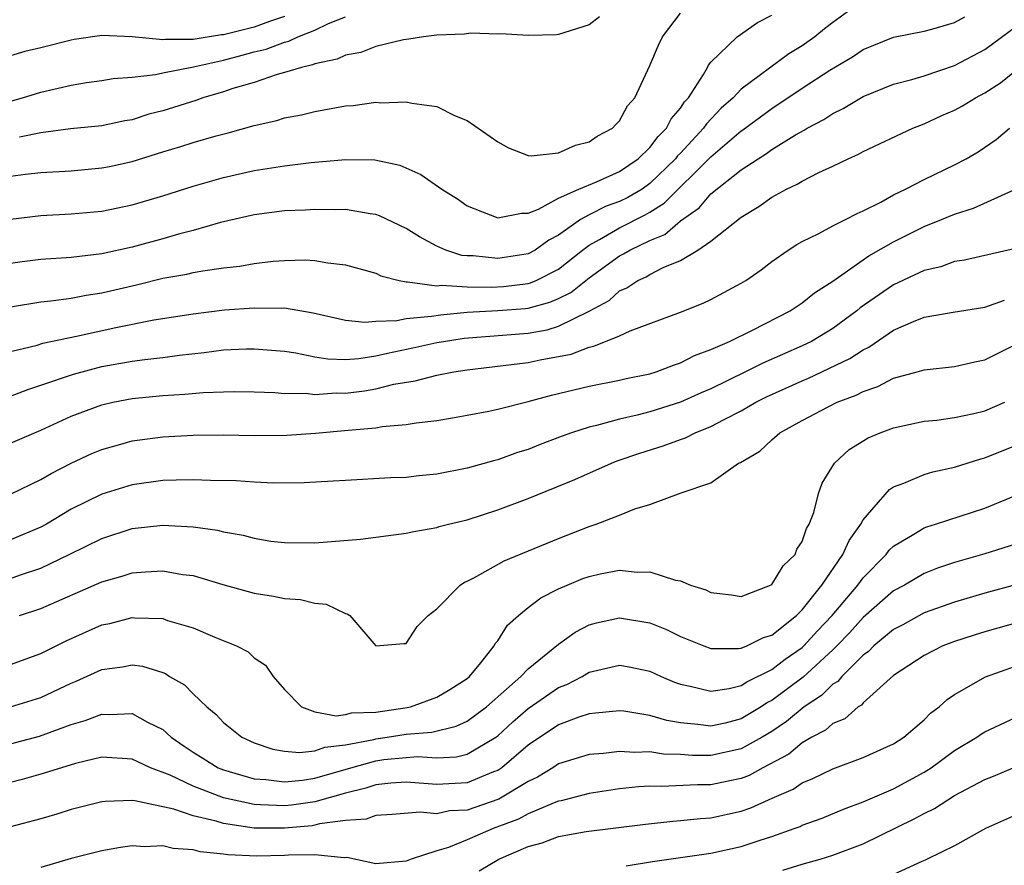
# Model space of a CAD drawing. Units: inches. Extents: x 2643000 to 2646000, y 1557000 to 1560000.
# Drawn here: x 2643506 to 2643570, y 1559839 to 1559894 of the extents above; entities that cross this region are included whole.
import ezdxf

# ---------------------------------------------------------------- set-up
doc = ezdxf.new("R2010")
doc.units = ezdxf.units.IN
doc.header["$MEASUREMENT"] = 0
doc.layers.add('LD26431557_2ft', color=201, linetype='Continuous')

msp = doc.modelspace()

# ---------------------------------------------------------------- linework, layer by layer
at = {"layer": 'LD26431557_2ft'}
for points, elevation in [([(2643560.457, 1559895), (2643559, 1559893.953), (2643558.461, 1559893.539), (2643557.82, 1559893), (2643557, 1559892.424), (2643556.111, 1559891.889), (2643553, 1559889.558), (2643552.468, 1559889), (2643551.681, 1559888.32), (2643550.706, 1559887.294), (2643550.52, 1559887), (2643549, 1559885.366), (2643548.814, 1559885.186), (2643548.679, 1559885), (2643547, 1559883.362), (2643546.478, 1559883), (2643545.546, 1559882.454), (2643545, 1559882.181), (2643544.123, 1559881.877), (2643543, 1559881.312), (2643542.446, 1559881), (2643541, 1559879.986), (2643540.358, 1559879.642), (2643539.451, 1559879), (2643539, 1559878.759), (2643537, 1559878.453), (2643535.382, 1559878.618), (2643535, 1559878.624), (2643534.652, 1559878.653), (2643533.593, 1559879), (2643533, 1559879.26), (2643531.87, 1559879.87), (2643531, 1559880.417), (2643529.244, 1559881.244), (2643529, 1559881.328), (2643528.63, 1559881.37), (2643527, 1559881.654), (2643526.361, 1559881.639), (2643525, 1559881.672), (2643524.372, 1559881.628), (2643523, 1559881.572), (2643521, 1559881.318), (2643518.802, 1559880.802), (2643517, 1559880.279), (2643516.033, 1559880.033), (2643515, 1559879.73), (2643513, 1559879.194), (2643511, 1559878.756), (2643509, 1559878.52), (2643507, 1559878.386), (2643505.773, 1559878.227), (2643505, 1559878.11)], 8230), ([(2643505, 1559883.862), (2643505.986, 1559883.986), (2643507, 1559884.084), (2643509, 1559884.207), (2643511, 1559884.392), (2643511.51, 1559884.49), (2643513, 1559884.825), (2643515, 1559885.448), (2643516.199, 1559885.801), (2643517, 1559886.068), (2643518.503, 1559886.503), (2643519.294, 1559886.706), (2643521, 1559887.177), (2643522.487, 1559887.513), (2643523, 1559887.678), (2643524.112, 1559887.888), (2643525, 1559888.106), (2643527, 1559888.467), (2643527.499, 1559888.501), (2643529, 1559888.708), (2643529.322, 1559888.678), (2643531, 1559888.745), (2643531.358, 1559888.642), (2643533, 1559888.425), (2643534.16, 1559887.84), (2643535, 1559887.513), (2643537, 1559886.118), (2643537.717, 1559885.717), (2643539, 1559885.22), (2643539.195, 1559885.195), (2643541, 1559885.388), (2643542.108, 1559885.892), (2643543, 1559886.112), (2643543.528, 1559886.472), (2643544.537, 1559887), (2643544.75, 1559887.25), (2643545, 1559887.482), (2643545.529, 1559888.471), (2643546.001, 1559889), (2643547, 1559891.116), (2643547.554, 1559892.446), (2643547.826, 1559893), (2643549, 1559894.554)], 8234), ([(2643505, 1559881.039), (2643507, 1559881.27), (2643509, 1559881.382), (2643511, 1559881.564), (2643513, 1559881.964), (2643515, 1559882.553), (2643517, 1559883.193), (2643519, 1559883.775), (2643521, 1559884.234), (2643523, 1559884.54), (2643524.749, 1559884.748), (2643527, 1559884.951), (2643528.924, 1559884.924), (2643530.566, 1559884.566), (2643531.963, 1559883.963), (2643533.325, 1559883), (2643534.357, 1559882.357), (2643535, 1559881.912), (2643537, 1559881.108), (2643538.569, 1559881.431), (2643539, 1559881.415), (2643539.689, 1559881.689), (2643541, 1559882.411), (2643542.331, 1559883), (2643543.479, 1559883.479), (2643545, 1559884.154), (2643546.231, 1559885), (2643547, 1559885.731), (2643547.533, 1559886.467), (2643548.083, 1559887), (2643548.383, 1559887.617), (2643549, 1559888.313), (2643549.266, 1559888.735), (2643549.523, 1559889), (2643550.526, 1559890.526), (2643550.787, 1559891), (2643550.852, 1559891.148), (2643551, 1559891.33), (2643552.717, 1559893), (2643554.055, 1559893.945), (2643555, 1559894.431)], 8232), ([(2643523, 1559894.341), (2643522.021, 1559894.021), (2643521, 1559893.632), (2643520.483, 1559893.517), (2643519, 1559893.135), (2643518.867, 1559893.133), (2643517, 1559892.826), (2643515.169, 1559892.831), (2643515, 1559892.801), (2643513.001, 1559892.999), (2643511, 1559893.083), (2643509.181, 1559892.819), (2643509, 1559892.788), (2643507, 1559892.285), (2643505.951, 1559892.049), (2643505, 1559891.749)], 8240), ([(2643505, 1559875.275), (2643507, 1559875.606), (2643507.663, 1559875.664), (2643509, 1559875.846), (2643509.969, 1559876.031), (2643511, 1559876.18), (2643513.286, 1559876.714), (2643515, 1559877.143), (2643516.587, 1559877.413), (2643517, 1559877.515), (2643517.645, 1559877.645), (2643519, 1559877.827), (2643520.057, 1559877.943), (2643521, 1559878.117), (2643522.261, 1559878.261), (2643523, 1559878.315), (2643524.352, 1559878.352), (2643525, 1559878.316), (2643525.85, 1559878.15), (2643527, 1559878.04), (2643529, 1559877.478), (2643529.317, 1559877.317), (2643530.523, 1559877), (2643531, 1559876.907), (2643531.084, 1559876.916), (2643533, 1559876.657), (2643533.31, 1559876.69), (2643535, 1559876.582), (2643536.565, 1559876.565), (2643537.383, 1559876.617), (2643539, 1559876.801), (2643539.157, 1559876.843), (2643539.523, 1559877), (2643541, 1559877.745), (2643542.56, 1559879), (2643543, 1559879.33), (2643543.692, 1559879.692), (2643545, 1559880.451), (2643546.692, 1559881.308), (2643547, 1559881.488), (2643547.923, 1559882.077), (2643551, 1559885.118), (2643553, 1559886.829), (2643553.107, 1559886.893), (2643555, 1559888.297), (2643557, 1559889.631), (2643558.822, 1559890.822), (2643560.3, 1559891.7), (2643561, 1559892.168), (2643563, 1559892.973), (2643565, 1559893.38), (2643565.505, 1559893.505), (2643567, 1559893.936), (2643567.672, 1559894.328)], 8228), ([(2643505, 1559888.787), (2643505.79, 1559889), (2643507, 1559889.37), (2643509, 1559889.829), (2643509.994, 1559889.994), (2643511, 1559890.13), (2643511.741, 1559890.259), (2643513, 1559890.366), (2643514.528, 1559890.528), (2643515, 1559890.636), (2643517.031, 1559891.031), (2643519, 1559891.478), (2643520.21, 1559891.79), (2643521, 1559892.015), (2643521.798, 1559892.203), (2643523, 1559892.663), (2643523.277, 1559892.723), (2643523.866, 1559893), (2643525, 1559893.444), (2643525.884, 1559893.884), (2643527, 1559894.326)], 8238), ([(2643543.691, 1559894.309), (2643543, 1559893.791), (2643541, 1559893.156), (2643540.863, 1559893.138), (2643539, 1559893.085), (2643537.208, 1559893.208), (2643537, 1559893.186), (2643535.245, 1559893.245), (2643534.829, 1559893.171), (2643533, 1559893.106), (2643532.123, 1559893), (2643531.155, 1559892.845), (2643530.81, 1559892.81), (2643529, 1559892.372), (2643528.016, 1559891.984), (2643527, 1559891.793), (2643526.467, 1559891.533), (2643525, 1559891.23), (2643524.844, 1559891.156), (2643524.125, 1559891), (2643523, 1559890.651), (2643522.529, 1559890.529), (2643521, 1559890.014), (2643519.603, 1559889.603), (2643519, 1559889.393), (2643517.637, 1559889), (2643517.171, 1559888.829), (2643515, 1559888.147), (2643514.084, 1559887.916), (2643513, 1559887.555), (2643512.522, 1559887.478), (2643511, 1559887.149), (2643508.951, 1559886.951), (2643507, 1559886.706), (2643505.594, 1559886.406)], 8236), ([(2643505, 1559872.332), (2643506.758, 1559872.758), (2643507.126, 1559872.874), (2643509.342, 1559873.342), (2643511.913, 1559873.913), (2643514.409, 1559874.409), (2643517, 1559874.82), (2643519.067, 1559875.067), (2643521, 1559875.211), (2643522.816, 1559875.184), (2643523, 1559875.196), (2643524.875, 1559874.875), (2643527, 1559874.397), (2643528.269, 1559874.269), (2643529, 1559874.326), (2643530.376, 1559874.376), (2643531, 1559874.503), (2643532.648, 1559874.648), (2643533.247, 1559874.753), (2643535, 1559874.912), (2643537, 1559875.019), (2643538.837, 1559875.163), (2643539, 1559875.182), (2643540.431, 1559875.57), (2643541, 1559875.814), (2643541.793, 1559876.207), (2643543, 1559877.183), (2643545, 1559878.626), (2643545.257, 1559878.743), (2643545.682, 1559879), (2643547, 1559879.625), (2643547.972, 1559880.029), (2643549, 1559880.927), (2643550.221, 1559881.779), (2643551, 1559882.694), (2643553, 1559884.274), (2643554.102, 1559885), (2643554.663, 1559885.337), (2643555, 1559885.596), (2643556.558, 1559886.559), (2643557.131, 1559886.869), (2643557.329, 1559887), (2643558.423, 1559887.577), (2643559, 1559887.977), (2643559.696, 1559888.304), (2643561, 1559889.091), (2643563, 1559889.891), (2643564.206, 1559890.206), (2643565, 1559890.451), (2643567, 1559891.113), (2643569, 1559892.162), (2643571, 1559893.669)], 8226), ([(2643505, 1559869.402), (2643506.15, 1559869.85), (2643507, 1559870.121), (2643509.146, 1559870.854), (2643511, 1559871.348), (2643513, 1559871.704), (2643513.821, 1559871.821), (2643515, 1559871.948), (2643516.106, 1559872.106), (2643517.734, 1559872.266), (2643519, 1559872.439), (2643520.513, 1559872.513), (2643521, 1559872.517), (2643523, 1559872.348), (2643523.754, 1559872.246), (2643525, 1559871.992), (2643525.852, 1559871.852), (2643527, 1559871.813), (2643527.877, 1559871.877), (2643529, 1559872.045), (2643529.767, 1559872.233), (2643531.427, 1559872.573), (2643533, 1559872.918), (2643533.451, 1559873), (2643534.792, 1559873.208), (2643539, 1559873.545), (2643540.239, 1559873.761), (2643541, 1559873.993), (2643543, 1559874.981), (2643544.313, 1559875.687), (2643545, 1559876.314), (2643545.487, 1559876.513), (2643546.194, 1559877), (2643546.748, 1559877.252), (2643547, 1559877.404), (2643547.857, 1559877.857), (2643549, 1559878.321), (2643550.148, 1559879), (2643551, 1559879.584), (2643553, 1559881.167), (2643554.149, 1559881.851), (2643555, 1559882.479), (2643555.96, 1559883), (2643556.677, 1559883.323), (2643557, 1559883.529), (2643558.085, 1559884.085), (2643559, 1559884.499), (2643560.012, 1559885), (2643560.695, 1559885.306), (2643561, 1559885.483), (2643564.255, 1559887), (2643565, 1559887.295), (2643566.173, 1559887.827), (2643567, 1559888.181), (2643567.527, 1559888.473), (2643568.374, 1559889), (2643569, 1559889.324), (2643570.018, 1559889.981), (2643572.226, 1559891.774)], 8224), ([(2643505, 1559866.326), (2643507, 1559867.177), (2643509, 1559868.08), (2643511, 1559868.833), (2643511.731, 1559869), (2643513, 1559869.249), (2643515, 1559869.449), (2643516.463, 1559869.537), (2643517.655, 1559869.655), (2643519, 1559869.698), (2643519.703, 1559869.703), (2643521, 1559869.681), (2643522.364, 1559869.636), (2643523, 1559869.584), (2643524.41, 1559869.59), (2643525, 1559869.521), (2643526.386, 1559869.614), (2643527, 1559869.594), (2643528.244, 1559869.756), (2643529, 1559869.875), (2643530.183, 1559870.183), (2643531.587, 1559870.413), (2643533, 1559870.788), (2643534.111, 1559871), (2643535, 1559871.133), (2643538.445, 1559871.555), (2643539, 1559871.61), (2643539.783, 1559871.783), (2643541.831, 1559872.169), (2643543, 1559872.629), (2643543.312, 1559872.688), (2643545, 1559873.375), (2643545.703, 1559873.703), (2643549, 1559874.93), (2643550.485, 1559875.515), (2643551, 1559875.758), (2643553, 1559876.818), (2643553.299, 1559877), (2643554.297, 1559877.703), (2643555, 1559878.244), (2643556.087, 1559879), (2643556.636, 1559879.364), (2643557, 1559879.57), (2643558.087, 1559880.087), (2643559, 1559880.584), (2643559.838, 1559881), (2643560.597, 1559881.403), (2643561, 1559881.577), (2643562.155, 1559882.155), (2643563, 1559882.625), (2643563.777, 1559883), (2643565, 1559883.631), (2643567, 1559884.591), (2643567.77, 1559885), (2643568.545, 1559885.455), (2643569.743, 1559886.257), (2643570.612, 1559887)], 8222), ([(2643505, 1559862.975), (2643507, 1559863.927), (2643507.666, 1559864.334), (2643508.999, 1559865.001), (2643510.358, 1559865.642), (2643511, 1559865.907), (2643512.246, 1559866.246), (2643513, 1559866.468), (2643515, 1559866.734), (2643517, 1559866.835), (2643519, 1559866.853), (2643521, 1559866.824), (2643523.159, 1559866.841), (2643525.034, 1559866.966), (2643527.175, 1559867.175), (2643529, 1559867.327), (2643529.406, 1559867.406), (2643531, 1559867.535), (2643531.657, 1559867.657), (2643533, 1559867.813), (2643534.022, 1559867.978), (2643535, 1559868.145), (2643536.419, 1559868.419), (2643537, 1559868.545), (2643539, 1559869.046), (2643540.538, 1559869.462), (2643543, 1559870.053), (2643545, 1559870.448), (2643545.447, 1559870.553), (2643547, 1559870.87), (2643547.413, 1559871), (2643548.552, 1559871.448), (2643549, 1559871.588), (2643549.933, 1559872.067), (2643551, 1559872.46), (2643552.217, 1559873), (2643553.739, 1559873.739), (2643556.212, 1559875), (2643556.676, 1559875.325), (2643557, 1559875.524), (2643557.813, 1559876.186), (2643559, 1559876.964), (2643561.38, 1559878.62), (2643563, 1559879.545), (2643565, 1559880.541), (2643566.151, 1559881), (2643567, 1559881.361), (2643568.25, 1559881.75), (2643571, 1559883.007)], 8220), ([(2643571, 1559879.112), (2643567.66, 1559878.34), (2643567, 1559878.242), (2643566.094, 1559877.907), (2643565, 1559877.653), (2643563, 1559876.721), (2643560.803, 1559875.198), (2643560.577, 1559875), (2643559, 1559873.845), (2643557.602, 1559873), (2643557, 1559872.703), (2643554.42, 1559871.58), (2643553.269, 1559871), (2643551, 1559869.891), (2643550.371, 1559869.628), (2643549, 1559869.012), (2643547, 1559868.378), (2643546.154, 1559868.154), (2643545, 1559867.895), (2643543.479, 1559867.479), (2643543, 1559867.378), (2643541.857, 1559867), (2643541.229, 1559866.771), (2643539.78, 1559866.22), (2643539, 1559865.905), (2643538.303, 1559865.697), (2643537, 1559865.224), (2643536.816, 1559865.185), (2643535, 1559864.674), (2643533, 1559864.29), (2643531.827, 1559864.173), (2643531, 1559864.072), (2643529.97, 1559864.03), (2643527, 1559863.872), (2643526.187, 1559863.812), (2643524.281, 1559863.719), (2643522.301, 1559863.699), (2643521, 1559863.75), (2643519.832, 1559863.832), (2643518.146, 1559863.854), (2643517, 1559863.911), (2643515.895, 1559863.895), (2643515, 1559863.854), (2643513, 1559863.579), (2643511, 1559862.966), (2643509, 1559861.976), (2643507.368, 1559861), (2643507, 1559860.797), (2643505, 1559859.962)], 8218), ([(2643505, 1559857.427), (2643505.669, 1559857.669), (2643507, 1559858.109), (2643508.854, 1559859), (2643511, 1559860.063), (2643513, 1559860.703), (2643515, 1559860.922), (2643517, 1559860.821), (2643518.601, 1559860.601), (2643519, 1559860.498), (2643520.282, 1559860.282), (2643521, 1559860.075), (2643522.11, 1559859.89), (2643523, 1559859.783), (2643525, 1559859.765), (2643527.981, 1559860.019), (2643529, 1559860.134), (2643531, 1559860.396), (2643531.487, 1559860.513), (2643533, 1559860.786), (2643533.16, 1559860.84), (2643533.771, 1559861), (2643535, 1559861.29), (2643537, 1559861.929), (2643539, 1559862.689), (2643542.066, 1559863.934), (2643544.471, 1559865), (2643544.852, 1559865.148), (2643546.335, 1559865.665), (2643547.863, 1559866.137), (2643549, 1559866.563), (2643549.331, 1559866.669), (2643549.979, 1559867), (2643551, 1559867.403), (2643551.871, 1559867.871), (2643553, 1559868.434), (2643553.963, 1559869), (2643554.651, 1559869.349), (2643557, 1559870.413), (2643557.419, 1559870.581), (2643560.133, 1559871.867), (2643561, 1559872.447), (2643561.382, 1559872.619), (2643563, 1559873.728), (2643564.309, 1559874.309), (2643565, 1559874.585), (2643566.922, 1559874.922), (2643569, 1559875.245), (2643570.285, 1559875.715)], 8216), ([(2643505.607, 1559855), (2643507, 1559855.449), (2643511, 1559857.201), (2643512.397, 1559857.603), (2643513, 1559857.796), (2643513.87, 1559857.87), (2643515, 1559857.927), (2643516.301, 1559857.699), (2643517, 1559857.614), (2643518.958, 1559857.042), (2643521, 1559856.474), (2643522.271, 1559856.271), (2643523, 1559856.123), (2643524.047, 1559856.047), (2643525, 1559855.799), (2643525.743, 1559855.743), (2643527, 1559855.123), (2643527.112, 1559855.112), (2643527.296, 1559855), (2643529, 1559852.998), (2643530.838, 1559853.162), (2643531, 1559853.159), (2643531.72, 1559854.28), (2643532.434, 1559855), (2643533, 1559855.427), (2643534.536, 1559857), (2643534.821, 1559857.179), (2643535, 1559857.249), (2643535.487, 1559857.487), (2643537.42, 1559858.58), (2643541, 1559860.065), (2643543, 1559860.849), (2643543.461, 1559861), (2643545, 1559861.588), (2643546.005, 1559862.005), (2643547, 1559862.289), (2643549.053, 1559863.053), (2643551, 1559863.709), (2643552.822, 1559865), (2643552.948, 1559865.052), (2643554.213, 1559865.787), (2643555, 1559866.538), (2643555.519, 1559867), (2643557, 1559867.806), (2643558.7, 1559868.699), (2643559.303, 1559869), (2643560.535, 1559869.465), (2643561, 1559869.72), (2643561.966, 1559870.034), (2643563, 1559870.577), (2643564.551, 1559871), (2643565, 1559871.138), (2643567, 1559871.351), (2643568.341, 1559871.659), (2643569, 1559871.791), (2643571, 1559872.806)], 8214), ([(2643505, 1559851.784), (2643507, 1559852.494), (2643508.662, 1559853.338), (2643511, 1559854.378), (2643511.524, 1559854.476), (2643513, 1559854.862), (2643513.159, 1559854.841), (2643515, 1559854.795), (2643515.321, 1559854.679), (2643517, 1559854.186), (2643518.434, 1559853.566), (2643519.852, 1559853), (2643520.606, 1559852.606), (2643521, 1559852.223), (2643521.742, 1559851.742), (2643522.255, 1559851), (2643523, 1559850.129), (2643524.12, 1559849), (2643525, 1559848.668), (2643526.4, 1559848.4), (2643527, 1559848.489), (2643527.403, 1559848.597), (2643529, 1559848.647), (2643531.055, 1559848.945), (2643531.285, 1559849), (2643533, 1559849.624), (2643533.865, 1559850.135), (2643535, 1559850.86), (2643535.158, 1559851), (2643535.899, 1559851.899), (2643536.767, 1559853), (2643536.843, 1559853.157), (2643537, 1559853.342), (2643537.645, 1559854.355), (2643538.357, 1559855), (2643539, 1559855.518), (2643539.84, 1559856.16), (2643541, 1559856.756), (2643541.553, 1559857), (2643542.582, 1559857.417), (2643543, 1559857.567), (2643543.729, 1559857.729), (2643545, 1559857.974), (2643546.15, 1559857.85), (2643547, 1559857.873), (2643548.678, 1559857.322), (2643549, 1559857.268), (2643549.668, 1559857), (2643550.674, 1559856.673), (2643551, 1559856.511), (2643552.35, 1559856.35), (2643553, 1559856.256), (2643554.924, 1559857), (2643555, 1559857.044), (2643555.747, 1559858.253), (2643556.525, 1559859), (2643556.655, 1559859.346), (2643557, 1559859.867), (2643557.282, 1559860.718), (2643557.462, 1559861), (2643557.759, 1559861.759), (2643558.07, 1559863), (2643558.311, 1559863.689), (2643559.117, 1559865), (2643560.091, 1559865.909), (2643561.324, 1559866.677), (2643562.108, 1559867), (2643563, 1559867.325), (2643565, 1559867.754), (2643565.837, 1559867.837), (2643567, 1559868.004), (2643568.261, 1559868.261), (2643569, 1559868.43), (2643570.303, 1559869)], 8212), ([(2643505, 1559848.998), (2643507, 1559849.621), (2643509, 1559850.562), (2643509.315, 1559850.685), (2643511, 1559851.459), (2643512.37, 1559851.63), (2643513, 1559851.761), (2643513.67, 1559851.67), (2643515, 1559851.248), (2643515.178, 1559851.178), (2643515.452, 1559851), (2643516.434, 1559850.434), (2643517, 1559849.857), (2643517.9, 1559849), (2643518.503, 1559848.503), (2643519, 1559847.973), (2643520.196, 1559847), (2643521, 1559846.629), (2643522.224, 1559846.224), (2643523, 1559846.081), (2643523.989, 1559845.989), (2643525, 1559846.106), (2643525.654, 1559846.346), (2643527, 1559846.493), (2643528.862, 1559846.862), (2643529, 1559846.9), (2643529.75, 1559847), (2643531, 1559847.201), (2643532.665, 1559847.335), (2643534.279, 1559847.721), (2643535, 1559848.052), (2643536.275, 1559849), (2643538.526, 1559851), (2643539, 1559851.502), (2643541, 1559853.119), (2643542.089, 1559853.911), (2643543, 1559854.376), (2643543.483, 1559854.517), (2643545, 1559854.851), (2643547, 1559854.517), (2643548.079, 1559854.079), (2643549, 1559853.619), (2643550.534, 1559853), (2643551, 1559852.835), (2643552.825, 1559852.825), (2643553, 1559852.85), (2643553.368, 1559853), (2643554.456, 1559853.543), (2643555, 1559853.708), (2643556.613, 1559855), (2643557, 1559855.377), (2643558.278, 1559857), (2643559.674, 1559859), (2643560.076, 1559859.924), (2643560.849, 1559861), (2643561, 1559861.277), (2643562.724, 1559863.276), (2643563, 1559863.439), (2643563.68, 1559863.68), (2643565, 1559864.255), (2643565.575, 1559864.425), (2643567, 1559864.747), (2643568.722, 1559865.278), (2643569, 1559865.343), (2643571, 1559866.159)], 8210), ([(2643505, 1559846.575), (2643506.917, 1559847.083), (2643509, 1559847.835), (2643509.908, 1559848.092), (2643511, 1559848.522), (2643511.504, 1559848.496), (2643513, 1559848.553), (2643514.012, 1559847.988), (2643515, 1559847.502), (2643515.557, 1559847), (2643516.412, 1559846.412), (2643517, 1559846.018), (2643517.638, 1559845.638), (2643518.646, 1559845), (2643519, 1559844.852), (2643521, 1559844.279), (2643521.771, 1559844.229), (2643523, 1559844.076), (2643524.192, 1559844.192), (2643525, 1559844.315), (2643527.352, 1559845), (2643529, 1559845.46), (2643529.53, 1559845.53), (2643531, 1559845.681), (2643531.731, 1559845.731), (2643533, 1559845.642), (2643534.287, 1559845.713), (2643535, 1559845.885), (2643536.871, 1559847), (2643537, 1559847.095), (2643537.988, 1559848.012), (2643539, 1559848.894), (2643541, 1559850.265), (2643541.534, 1559850.466), (2643542.543, 1559851), (2643543, 1559851.267), (2643545, 1559851.744), (2643545.629, 1559851.629), (2643547, 1559851.339), (2643547.729, 1559851), (2643548.615, 1559850.615), (2643549, 1559850.483), (2643549.639, 1559850.361), (2643551, 1559850.02), (2643552.2, 1559850.2), (2643553, 1559850.397), (2643553.358, 1559850.642), (2643555, 1559851.444), (2643555.872, 1559852.127), (2643557, 1559852.897), (2643557.11, 1559853), (2643558.002, 1559853.998), (2643558.968, 1559855), (2643560.651, 1559857), (2643561, 1559857.474), (2643562.515, 1559859), (2643562.718, 1559859.282), (2643563, 1559859.556), (2643564.338, 1559860.338), (2643565, 1559860.756), (2643565.175, 1559860.825), (2643565.759, 1559861), (2643569, 1559862.045), (2643571, 1559862.88)], 8208), ([(2643571, 1559859.689), (2643569, 1559859.04), (2643567, 1559858.477), (2643565.892, 1559858.108), (2643565, 1559857.766), (2643563.722, 1559857), (2643563, 1559856.611), (2643561, 1559854.864), (2643560.118, 1559853.882), (2643559.269, 1559853), (2643559, 1559852.734), (2643557.061, 1559850.939), (2643555, 1559849.414), (2643554.719, 1559849.281), (2643554.309, 1559849), (2643553, 1559848.203), (2643551.935, 1559847.935), (2643551, 1559847.723), (2643550.154, 1559847.846), (2643549, 1559847.947), (2643548.1, 1559848.1), (2643547, 1559848.44), (2643545.279, 1559848.721), (2643545, 1559848.744), (2643543.428, 1559848.573), (2643543, 1559848.539), (2643542.319, 1559848.319), (2643541, 1559847.817), (2643539, 1559846.474), (2643537.264, 1559845), (2643537, 1559844.827), (2643536.725, 1559844.725), (2643535, 1559844.001), (2643533, 1559843.896), (2643531, 1559844.05), (2643529.984, 1559843.984), (2643529, 1559843.873), (2643528.339, 1559843.661), (2643527, 1559843.33), (2643525, 1559842.758), (2643523.47, 1559842.53), (2643523, 1559842.487), (2643521.428, 1559842.572), (2643521, 1559842.574), (2643519, 1559843.016), (2643517, 1559843.779), (2643515.495, 1559844.505), (2643514.209, 1559845), (2643513.378, 1559845.378), (2643513, 1559845.571), (2643511, 1559845.684), (2643509.269, 1559845.269), (2643508.36, 1559845), (2643507, 1559844.571), (2643505.777, 1559844.223), (2643505, 1559844.021)], 8206), ([(2643571, 1559857.001), (2643569, 1559856.456), (2643567, 1559855.882), (2643565, 1559855.177), (2643563.607, 1559854.393), (2643563, 1559854.078), (2643561.695, 1559853), (2643561.36, 1559852.64), (2643561, 1559852.39), (2643559.594, 1559851), (2643559.332, 1559850.668), (2643559, 1559850.48), (2643558.266, 1559849.734), (2643557.134, 1559849), (2643555.962, 1559848.038), (2643555, 1559847.389), (2643554.363, 1559847), (2643553, 1559846.23), (2643551, 1559845.794), (2643549.803, 1559845.803), (2643549, 1559845.865), (2643547.898, 1559845.898), (2643547, 1559846.048), (2643545.999, 1559845.999), (2643545, 1559846.074), (2643543.941, 1559845.941), (2643543, 1559845.869), (2643541, 1559845.253), (2643540.617, 1559845), (2643539.618, 1559844.382), (2643539, 1559844.097), (2643537.069, 1559842.931), (2643535, 1559842.215), (2643533.841, 1559842.159), (2643533, 1559841.979), (2643531.916, 1559842.084), (2643530.079, 1559841.921), (2643529, 1559841.869), (2643528.369, 1559841.631), (2643527, 1559841.526), (2643525.307, 1559841.307), (2643525, 1559841.22), (2643524.809, 1559841.191), (2643523, 1559841.027), (2643521, 1559841.04), (2643519, 1559841.327), (2643518.513, 1559841.487), (2643517, 1559841.83), (2643515.731, 1559842.269), (2643513.171, 1559842.829), (2643513, 1559842.84), (2643511.216, 1559842.784), (2643511, 1559842.756), (2643509, 1559842.253), (2643508.045, 1559841.955), (2643507, 1559841.653), (2643505, 1559841.109)], 8204), ([(2643571.395, 1559854.605), (2643569, 1559853.929), (2643568.291, 1559853.709), (2643567, 1559853.293), (2643566.237, 1559853), (2643565, 1559852.367), (2643563, 1559851.051), (2643561, 1559849.268), (2643560.882, 1559849.118), (2643560.674, 1559849), (2643559.795, 1559848.205), (2643559, 1559847.894), (2643558.535, 1559847.465), (2643557.625, 1559847), (2643557, 1559846.637), (2643556.11, 1559845.89), (2643554.407, 1559845), (2643553.514, 1559844.486), (2643553, 1559844.298), (2643552.126, 1559844.126), (2643551, 1559843.877), (2643550.116, 1559843.884), (2643547.764, 1559843.764), (2643547, 1559843.791), (2643546.247, 1559843.753), (2643545, 1559843.606), (2643543, 1559843.316), (2643541.167, 1559842.833), (2643541, 1559842.804), (2643540.7, 1559842.7), (2643539, 1559841.979), (2643538.371, 1559841.629), (2643536.696, 1559841), (2643535, 1559840.273), (2643533.763, 1559839.763), (2643533, 1559839.547), (2643531.312, 1559839), (2643531.089, 1559838.911), (2643531, 1559838.859), (2643529, 1559838.692), (2643527.103, 1559839.104), (2643526.922, 1559839.078), (2643525, 1559839.274), (2643523.265, 1559839.265), (2643523, 1559839.235), (2643521.192, 1559839.192), (2643519.27, 1559839.27), (2643519, 1559839.317), (2643517.469, 1559839.469), (2643517, 1559839.602), (2643515.688, 1559839.689), (2643515, 1559839.859), (2643513.809, 1559839.809), (2643513, 1559839.868), (2643512.234, 1559839.766), (2643511, 1559839.55), (2643509, 1559839.029), (2643507, 1559838.453)], 8202), ([(2643535.776, 1559838.224), (2643537.07, 1559839), (2643539, 1559839.827), (2643539.923, 1559840.077), (2643541, 1559840.472), (2643542.802, 1559840.802), (2643546.705, 1559841.295), (2643548.501, 1559841.499), (2643549, 1559841.528), (2643550.327, 1559841.673), (2643551, 1559841.711), (2643553, 1559842.148), (2643553.635, 1559842.365), (2643555.034, 1559843), (2643556.406, 1559843.595), (2643557, 1559844.013), (2643557.706, 1559844.294), (2643559, 1559844.936), (2643561, 1559845.664), (2643563, 1559846.562), (2643563.675, 1559847), (2643565, 1559848.155), (2643565.422, 1559848.578), (2643565.991, 1559849), (2643566.515, 1559849.485), (2643567, 1559849.806), (2643569.033, 1559850.967), (2643571, 1559851.671)], 8200), ([(2643545.435, 1559838.565), (2643547.168, 1559838.832), (2643551, 1559839.395), (2643553, 1559839.828), (2643554.246, 1559840.246), (2643555, 1559840.48), (2643556.475, 1559841), (2643556.857, 1559841.143), (2643557, 1559841.216), (2643558.305, 1559841.695), (2643559.715, 1559842.285), (2643561, 1559842.755), (2643563, 1559843.62), (2643565, 1559844.702), (2643565.191, 1559844.809), (2643565.473, 1559845), (2643567, 1559846.124), (2643568.472, 1559847), (2643568.777, 1559847.223), (2643569, 1559847.352), (2643571, 1559848.303)], 8198), ([(2643555.719, 1559838.281), (2643557, 1559838.67), (2643558.184, 1559839), (2643559, 1559839.246), (2643561, 1559839.999), (2643564.355, 1559841.645), (2643565, 1559842.003), (2643565.679, 1559842.321), (2643567, 1559843.167), (2643569, 1559844.228), (2643569.555, 1559844.445), (2643571, 1559845.058)], 8196), ([(2643571, 1559841.879), (2643569.031, 1559841), (2643567, 1559839.87), (2643565.206, 1559839), (2643565.078, 1559838.922), (2643564.845, 1559838.844), (2643563, 1559837.98)], 8194)]:
    msp.add_lwpolyline(points, dxfattribs=dict(at, elevation=elevation))

doc.saveas('drawing.dxf')
